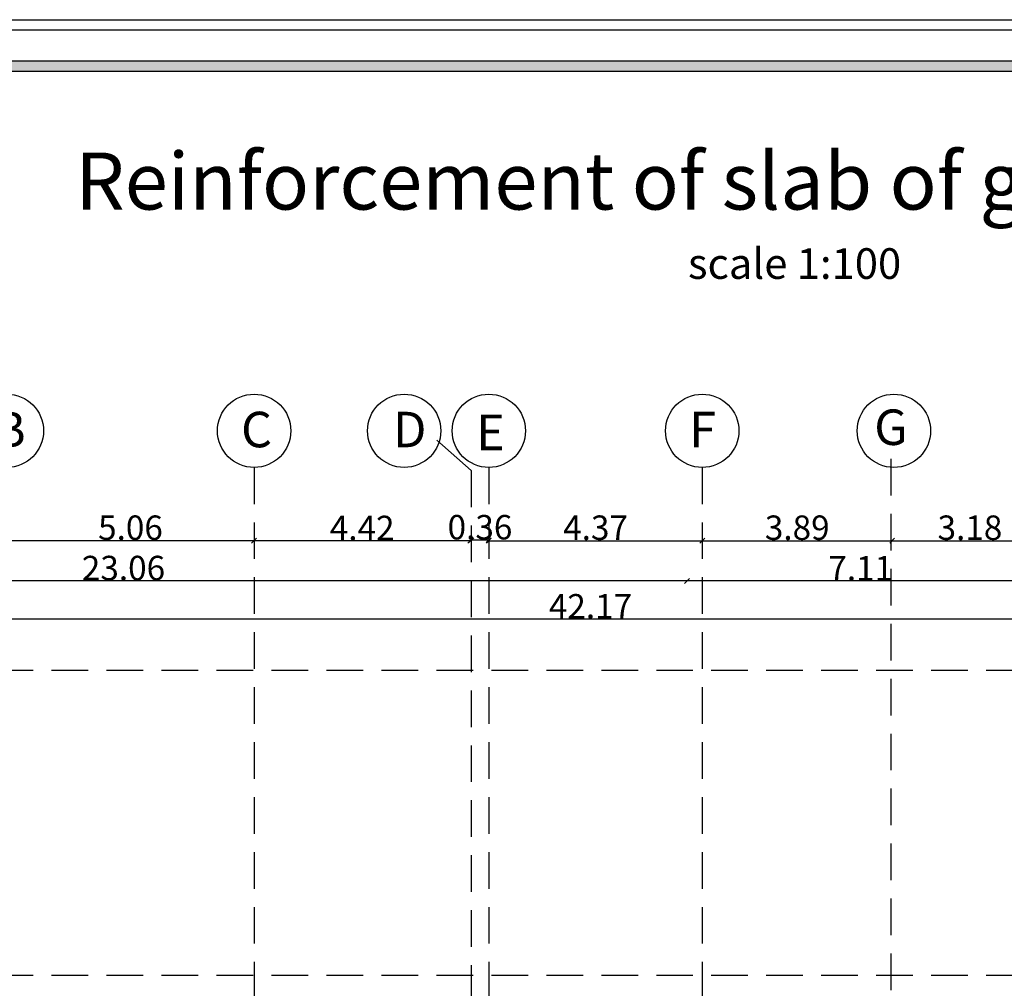
# Model space of a CAD drawing. Units: millimetres. Extents: x 941 to 2206, y 435 to 925.
# Drawn here: x 1057 to 1077, y 652 to 671 of the extents above; entities that cross this region are included whole.
import ezdxf

# ---------------------------------------------------------------- set-up
doc = ezdxf.new("R2010")
doc.units = ezdxf.units.MM
doc.linetypes.add('HIDDEN', pattern=[0.375, 0.25, -0.125])
doc.layers.add('hatch col', color=7, linetype='Continuous')
doc.styles.add('HEBTEXT', font='HEBTXT')
doc.styles.get("Standard").update_dxf_attribs({"font": 'arial.ttf'})
doc.dimstyles.new('Internal dim', dxfattribs={"dimtxt": 0.5, "dimasz": 0.1, "dimexe": 0.18, "dimexo": 0.0625, "dimgap": 0.01, "dimtad": 1, "dimzin": 0, "dimdsep": 46, "dimtxsty": 'Standard', "dimblk": 'OBLIQUE', "dimcen": 0.09, "dimse1": 1, "dimse2": 1, "dimadec": 0, "dimazin": 0, "dimtfac": 1, "dimtofl": 0, "dimtmove": 0, "dimatfit": 3, "dimfxl": 1, "dimtolj": 1, "dimtzin": 0, "dimarcsym": 0})

# ---------------------------------------------------------------- blocks, each defined once
blk = doc.blocks.new('_Oblique')
at = {"color": 0, "linetype": 'ByBlock', "lineweight": -2}
blk.add_line((-0.5, -0.5), (0.5, 0.5), dxfattribs=at)
blk = doc.blocks.new('*D125')
at = {"color": 0, "lineweight": -2, "transparency": 16777216}
blk.add_line((68.548, 70.248), (64.125, 70.248), dxfattribs=at)
at = {"layer": 'DEFPOINTS', "color": 0, "transparency": 16777216}
for p in [(64.125, 70.248, -1472.213), (64.125, 70.248), (68.548, 70.248, -5408.612)]:
    blk.add_point(p, dxfattribs=at)
at = {"color": 0, "lineweight": -2, "transparency": 16777216, "xscale": 0.1, "yscale": 0.1, "zscale": 0.1, "rotation": 180}
blk.add_blockref('_Oblique', (64.125, 70.248), dxfattribs=at)
at = {"color": 0, "lineweight": -2, "transparency": 16777216, "xscale": 0.1, "yscale": 0.1, "zscale": 0.1}
blk.add_blockref('_Oblique', (68.548, 70.248), dxfattribs=at)
at = {"color": 0, "transparency": 16777216, "insert": (66.336, 70.509), "char_height": 0.5, "attachment_point": 5}
blk.add_mtext('\\A1;4.42', dxfattribs=at)
blk = doc.blocks.new('*D126')
at = {"color": 0, "lineweight": -2, "transparency": 16777216}
blk.add_line((64.125, 70.248), (59.066, 70.248), dxfattribs=at)
at = {"layer": 'DEFPOINTS', "color": 0, "transparency": 16777216}
for p in [(59.066, 70.248, -1472.213), (59.066, 70.248), (64.125, 70.248, -1472.213)]:
    blk.add_point(p, dxfattribs=at)
at = {"color": 0, "lineweight": -2, "transparency": 16777216, "xscale": 0.1, "yscale": 0.1, "zscale": 0.1, "rotation": 180}
blk.add_blockref('_Oblique', (59.066, 70.248), dxfattribs=at)
at = {"color": 0, "lineweight": -2, "transparency": 16777216, "xscale": 0.1, "yscale": 0.1, "zscale": 0.1}
blk.add_blockref('_Oblique', (64.125, 70.248), dxfattribs=at)
at = {"color": 0, "transparency": 16777216, "insert": (61.595, 70.514), "char_height": 0.5, "attachment_point": 5}
blk.add_mtext('\\A1;5.06', dxfattribs=at)
blk = doc.blocks.new('*D104')
at = {"color": 0, "lineweight": -2, "transparency": 16777216}
blk.add_line((68.925, 70.258), (68.57, 70.258), dxfattribs=at)
at = {"layer": 'DEFPOINTS', "color": 0, "transparency": 16777216}
for p in [(68.57, 70.258, 1580.387), (68.57, 70.258), (68.925, 70.258)]:
    blk.add_point(p, dxfattribs=at)
at = {"color": 0, "lineweight": -2, "transparency": 16777216, "xscale": 0.1, "yscale": 0.1, "zscale": 0.1, "rotation": 180}
blk.add_blockref('_Oblique', (68.57, 70.258), dxfattribs=at)
at = {"color": 0, "lineweight": -2, "transparency": 16777216, "xscale": 0.1, "yscale": 0.1, "zscale": 0.1}
blk.add_blockref('_Oblique', (68.925, 70.258), dxfattribs=at)
at = {"color": 0, "transparency": 16777216, "insert": (68.747, 70.524), "char_height": 0.5, "attachment_point": 5}
blk.add_mtext('\\A1;0.36', dxfattribs=at)
blk = doc.blocks.new('*D121')
at = {"color": 0, "lineweight": -2, "transparency": 16777216}
blk.add_line((68.928, 70.248), (73.295, 70.248), dxfattribs=at)
at = {"layer": 'DEFPOINTS', "color": 0, "transparency": 16777216}
for p in [(68.928, 70.262, -5408.612), (73.295, 70.248, -3828.225), (73.295, 70.248)]:
    blk.add_point(p, dxfattribs=at)
at = {"color": 0, "lineweight": -2, "transparency": 16777216, "xscale": 0.1, "yscale": 0.1, "zscale": 0.1, "rotation": 180}
blk.add_blockref('_Oblique', (68.928, 70.248), dxfattribs=at)
at = {"color": 0, "lineweight": -2, "transparency": 16777216, "xscale": 0.1, "yscale": 0.1, "zscale": 0.1}
blk.add_blockref('_Oblique', (73.295, 70.248), dxfattribs=at)
at = {"color": 0, "transparency": 16777216, "insert": (71.112, 70.514), "char_height": 0.5, "attachment_point": 5}
blk.add_mtext('\\A1;4.37', dxfattribs=at)
blk = doc.blocks.new('*D122')
at = {"color": 0, "lineweight": -2, "transparency": 16777216}
blk.add_line((73.295, 70.248), (77.182, 70.248), dxfattribs=at)
at = {"layer": 'DEFPOINTS', "color": 0, "transparency": 16777216}
for p in [(73.295, 70.248), (77.182, 70.248), (77.182, 70.223, -3828.225)]:
    blk.add_point(p, dxfattribs=at)
at = {"color": 0, "lineweight": -2, "transparency": 16777216, "xscale": 0.1, "yscale": 0.1, "zscale": 0.1, "rotation": 180}
blk.add_blockref('_Oblique', (73.295, 70.248), dxfattribs=at)
at = {"color": 0, "lineweight": -2, "transparency": 16777216, "xscale": 0.1, "yscale": 0.1, "zscale": 0.1}
blk.add_blockref('_Oblique', (77.182, 70.248), dxfattribs=at)
at = {"color": 0, "transparency": 16777216, "insert": (75.239, 70.514), "char_height": 0.5, "attachment_point": 5}
blk.add_mtext('\\A1;3.89', dxfattribs=at)
blk = doc.blocks.new('*D136')
at = {"color": 0, "lineweight": -2, "transparency": 16777216}
blk.add_line((77.182, 70.248), (80.364, 70.248), dxfattribs=at)
at = {"layer": 'DEFPOINTS', "color": 0, "transparency": 16777216}
for p in [(77.182, 70.223, -3828.225), (80.364, 70.248), (80.364, 70.223, -3828.225)]:
    blk.add_point(p, dxfattribs=at)
at = {"color": 0, "lineweight": -2, "transparency": 16777216, "xscale": 0.1, "yscale": 0.1, "zscale": 0.1, "rotation": 180}
blk.add_blockref('_Oblique', (77.182, 70.248), dxfattribs=at)
at = {"color": 0, "lineweight": -2, "transparency": 16777216, "xscale": 0.1, "yscale": 0.1, "zscale": 0.1}
blk.add_blockref('_Oblique', (80.364, 70.248), dxfattribs=at)
at = {"color": 0, "transparency": 16777216, "insert": (78.773, 70.514), "char_height": 0.5, "attachment_point": 5}
blk.add_mtext('\\A1;3.18', dxfattribs=at)
blk = doc.blocks.new('*D89')
at = {"color": 0, "lineweight": -2, "transparency": 16777216}
blk.add_line((80.095, 69.423), (72.982, 69.423), dxfattribs=at)
at = {"layer": 'DEFPOINTS', "color": 0, "transparency": 16777216}
for p in [(72.982, 69.423), (72.982, 69.423), (80.095, 69.423)]:
    blk.add_point(p, dxfattribs=at)
at = {"color": 0, "lineweight": -2, "transparency": 16777216, "xscale": 0.1, "yscale": 0.1, "zscale": 0.1, "rotation": 180}
blk.add_blockref('_Oblique', (72.982, 69.423), dxfattribs=at)
at = {"color": 0, "lineweight": -2, "transparency": 16777216, "xscale": 0.1, "yscale": 0.1, "zscale": 0.1}
blk.add_blockref('_Oblique', (80.095, 69.423), dxfattribs=at)
at = {"color": 0, "transparency": 16777216, "insert": (76.538, 69.684), "char_height": 0.5, "attachment_point": 5}
blk.add_mtext('\\A1;7.11', dxfattribs=at)
blk = doc.blocks.new('*D90')
at = {"color": 0, "lineweight": -2, "transparency": 16777216}
blk.add_line((72.982, 69.423), (49.922, 69.423), dxfattribs=at)
at = {"layer": 'DEFPOINTS', "color": 0, "transparency": 16777216}
for p in [(49.922, 69.423), (49.922, 69.423), (72.982, 69.423)]:
    blk.add_point(p, dxfattribs=at)
at = {"color": 0, "lineweight": -2, "transparency": 16777216, "xscale": 0.1, "yscale": 0.1, "zscale": 0.1, "rotation": 180}
blk.add_blockref('_Oblique', (49.922, 69.423), dxfattribs=at)
at = {"color": 0, "lineweight": -2, "transparency": 16777216, "xscale": 0.1, "yscale": 0.1, "zscale": 0.1}
blk.add_blockref('_Oblique', (72.982, 69.423), dxfattribs=at)
at = {"color": 0, "transparency": 16777216, "insert": (61.452, 69.688), "char_height": 0.5, "attachment_point": 5}
blk.add_mtext('\\A1;23.06', dxfattribs=at)
blk = doc.blocks.new('*D91')
at = {"color": 0, "lineweight": -2, "transparency": 16777216}
blk.add_line((92.095, 68.644), (49.922, 68.644), dxfattribs=at)
at = {"layer": 'DEFPOINTS', "color": 0, "transparency": 16777216}
for p in [(49.922, 69.423), (92.095, 69.423), (49.922, 68.644)]:
    blk.add_point(p, dxfattribs=at)
at = {"color": 0, "lineweight": -2, "transparency": 16777216, "xscale": 0.1, "yscale": 0.1, "zscale": 0.1, "rotation": 180}
blk.add_blockref('_Oblique', (49.922, 68.644), dxfattribs=at)
at = {"color": 0, "lineweight": -2, "transparency": 16777216, "xscale": 0.1, "yscale": 0.1, "zscale": 0.1}
blk.add_blockref('_Oblique', (92.095, 68.644), dxfattribs=at)
at = {"color": 0, "transparency": 16777216, "insert": (71.008, 68.905), "char_height": 0.5, "attachment_point": 5}
blk.add_mtext('\\A1;42.17', dxfattribs=at)
blk = doc.blocks.new('*D94')
at = {"color": 0, "lineweight": -2, "transparency": 16777216}
blk.add_line((48.036, 49.089), (48.036, 67.825), dxfattribs=at)
at = {"layer": 'DEFPOINTS', "color": 0, "transparency": 16777216}
for p in [(48.036, 67.825), (79.338, 67.825, -8663.157), (79.338, 49.089, -7773.157)]:
    blk.add_point(p, dxfattribs=at)
at = {"color": 0, "lineweight": -2, "transparency": 16777216, "xscale": 0.1, "yscale": 0.1, "zscale": 0.1}
for p, rotation in [((48.036, 67.825), 90), ((48.036, 49.089), 270)]:
    blk.add_blockref('_Oblique', p, dxfattribs=dict(at, rotation=rotation))
at = {"color": 0, "transparency": 16777216, "insert": (47.771, 58.457), "char_height": 0.5, "attachment_point": 5, "rotation": 90}
blk.add_mtext('\\A1;18.74', dxfattribs=at)
blk = doc.blocks.new('DIM')
at = {"color": 8, "linetype": 'HIDDEN', "ltscale": 7}
blk.add_line((68.57, 71.683, -8663.157), (67.867, 72.305, -8663.157), dxfattribs=at)
at = {"color": 8, "linetype": 'HIDDEN', "ltscale": 3}
for p, q in [((64.125, 71.748, -8663.157), (64.125, 41.976, -8663.157)), ((68.928, 71.748, -8663.157), (68.928, 45.677, -8663.157)), ((73.295, 71.748, -7773.157), (73.295, 49.994, -7773.157)), ((77.157, 71.922, -8663.157), (77.157, 53.802, -8663.157)), ((68.57, 71.683, -8663.157), (68.57, 45.322, -8663.157)), ((45.356, 67.6, -7773.157), (80.195, 67.6, -7773.157)), ((45.356, 61.356, -8663.157), (80.195, 61.356, -8663.157))]:
    blk.add_line(p, q, dxfattribs=at)
at = {"color": 7, "ltscale": 7}
for centre in [(59.066, 72.498, -8663.157), (64.125, 72.498, -8663.157), (67.196, 72.498, -7773.157), (68.928, 72.498, -8663.157), (73.295, 72.498, -7773.157), (77.217, 72.498, -8663.157)]:
    blk.add_circle(centre, 0.75, dxfattribs=at)
at = {"layer": 'hatch col', "char_height": 0.727, "width": 0.7269}
for s, insert, attachment_point, rotation in [('G', (76.814, 72.934, -8663.157), 1, 0.0794), ('B', (58.799, 72.887, -8663.157), 1, 0.0794), ('C', (63.858, 72.887, -8663.157), 1, 0.0794), ('D', (66.969, 72.887, -7773.157), 1, 0.0794), ('E', (69.254, 72.827, -8663.157), 3, 359.9206), ('F', (73.028, 72.887, -7773.157), 1, 0.0794)]:
    blk.add_mtext(s, dxfattribs=dict(at, insert=insert, attachment_point=attachment_point, rotation=rotation))
for base, p1, p2, picture, middle in [((59.066, 70.248, -8663.157), (64.125, 70.248, -10135.369), (59.066, 70.248, -10135.369), '*D126', (61.595, 70.514, -8663.157)), ((64.125, 70.248, -8663.157), (68.548, 70.248, -14071.768), (64.125, 70.248, -10135.369), '*D125', (66.336, 70.509, -8663.157)), ((49.922, 69.423), (72.982, 69.423), (49.922, 69.423), '*D90', (61.452, 69.688)), ((72.982, 69.423), (80.095, 69.423), (72.982, 69.423), '*D89', (76.538, 69.684))]:
    dim = blk.add_linear_dim(base=base, p1=p1, p2=p2, dimstyle='Internal dim', override={"dimtmove": 1})
    dim.commit()
    dim.dimension.update_dxf_attribs({"geometry": picture, "text_midpoint": middle})
dim = blk.add_linear_dim(base=(68.5695, 70.2584, -9353.5434), p1=(68.9246, 70.2584, -9353.5434), p2=(68.5695, 70.2584, -7773.1566), dimstyle='Internal dim', override={"dimfxl": 0, "dimarcsym": 1})
dim.commit()
dim.dimension.update_dxf_attribs({"geometry": '*D104', "text_midpoint": (68.7471, 70.2584, -9353.5434), "dimtype": 128})
for base, p1, p2, picture, middle in [((73.295, 70.248, -3944.932), (68.928, 70.262, -9353.543), (73.295, 70.248, -7773.157), '*D121', (71.112, 70.514, -3944.932)), ((77.182, 70.248, -3944.932), (73.295, 70.248, -3944.932), (77.182, 70.223, -7773.157), '*D122', (75.239, 70.514, -3944.932)), ((80.364, 70.248, -3944.932), (77.182, 70.223, -7773.157), (80.364, 70.223, -7773.157), '*D136', (78.773, 70.514, -3944.932)), ((49.922, 68.644), (92.095, 69.423), (49.922, 69.423), '*D91', (71.008, 68.905))]:
    dim = blk.add_linear_dim(base=base, p1=p1, p2=p2, dimstyle='Internal dim')
    dim.commit()
    dim.dimension.update_dxf_attribs({"geometry": picture, "text_midpoint": middle})
dim = blk.add_linear_dim(base=(48.036, 67.825), p1=(79.338, 49.089, -7773.157), p2=(79.338, 67.825, -8663.157), angle=90, dimstyle='Internal dim')
dim.commit()
dim.dimension.update_dxf_attribs({"geometry": '*D94', "text_midpoint": (47.771, 58.457)})

msp = doc.modelspace()

# ---------------------------------------------------------------- hatches: boundary and pattern name
h = msp.add_hatch(color=256)
h.dxf.hatch_style = 1
h.paths.add_polyline_path([(1030.3335965, 643.8660474), (1030.3335965, 612.7307537), (1112.7360355, 612.7307537), (1112.7360355, 643.8660474), (1112.7360355, 670.5185586), (1030.3335965, 670.5185586)])
h.paths.add_polyline_path([(1030.5457916, 643.8660474), (1030.5457916, 612.9429488), (1112.5238404, 612.9429488), (1112.5238404, 643.8660474), (1112.5238404, 670.3063635), (1030.5457916, 670.3063635)], flags=16)

# ---------------------------------------------------------------- linework, layer by layer
at = {"elevation": -7889.8637498}
for points in [[(1029.484816, 671.3673391), (1113.584816, 671.3673391), (1113.584816, 611.8819732), (1029.484816, 611.8819732)], [(1029.6970111, 643.8660474), (1029.6970111, 612.0941683), (1113.3726209, 612.0941683), (1113.3726209, 643.8660474), (1113.3726209, 671.1551439), (1029.6970111, 671.1551439)], [(1030.3335965, 643.8660474), (1030.3335965, 612.7307537), (1112.7360355, 612.7307537), (1112.7360355, 643.8660474), (1112.7360355, 670.5185586), (1030.3335965, 670.5185586)], [(1030.5457916, 643.8660474), (1030.5457916, 612.9429488), (1112.5238404, 612.9429488), (1112.5238404, 643.8660474), (1112.5238404, 670.3063635), (1030.5457916, 670.3063635)]]:
    msp.add_lwpolyline(points, close=True, dxfattribs=at)

# ---------------------------------------------------------------- block references
msp.add_blockref('DIM', (997.3789394, 590.4529171, -890))

# ---------------------------------------------------------------- texts
at = {"color": 0, "lineweight": 30, "ltscale": 0.4, "insert": (1071.7383352, 668.6480969, -3944.9318749), "char_height": 1.167726372, "attachment_point": 2, "style": 'HEBTEXT'}
msp.add_mtext_dynamic_manual_height_columns('Reinforcement of slab of ground floor ', width=137.488380664, gutter_width=12.5, heights=[0], dxfattribs=at)
at = {"color": 0, "lineweight": 30, "ltscale": 0.4, "insert": (1072.5635291, 666.6879433, -3944.9318749), "char_height": 0.626910274, "width": 21.60136752, "attachment_point": 2, "style": 'HEBTEXT'}
msp.add_mtext('{\\fStylus BT|b0|i0|c0|p34;scale 1:100}', dxfattribs=at)

doc.saveas('drawing.dxf')
